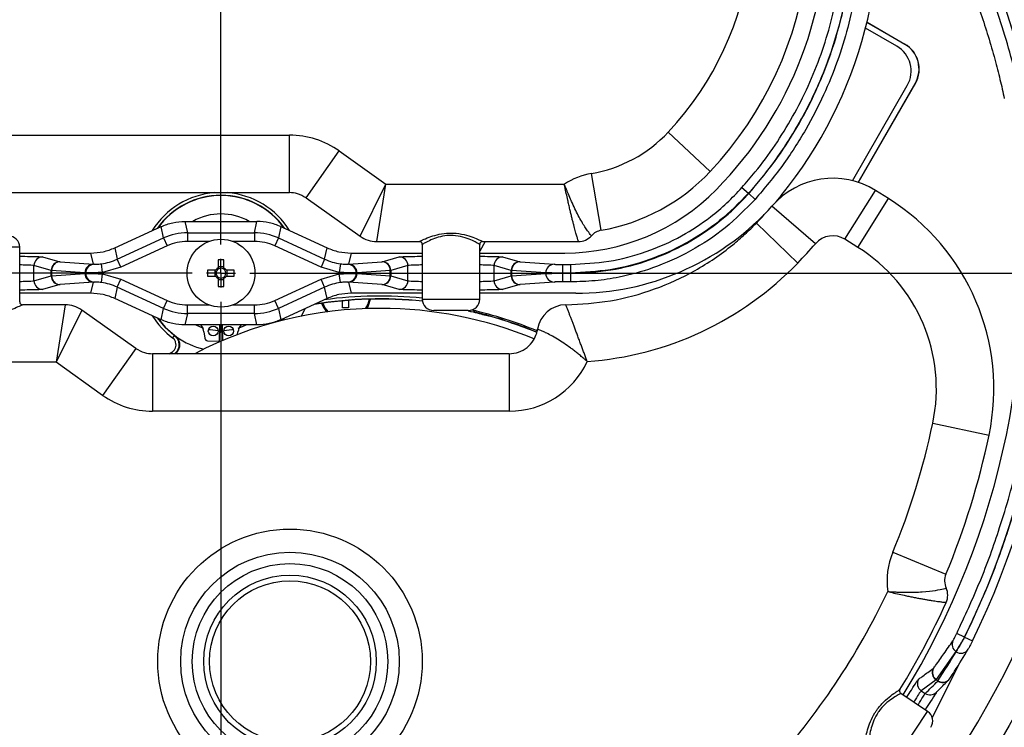
# Model space of a CAD drawing. Units: millimetres. Extents: x 6 to 594, y 9 to 411.
# Drawn here: x 69 to 103, y 297 to 322 of the extents above; entities that cross this region are included whole.
import ezdxf

# ---------------------------------------------------------------- set-up
doc = ezdxf.new("R2010")
doc.units = ezdxf.units.MM
doc.header["$PDSIZE"] = -1
doc.layers.add('SLD-0', color=179, linetype='Continuous')
doc.styles.add('SLDTEXTSTYLE0', font='TXT', dxfattribs={"width": 0.7, "bigfont": 'bigfont'})
doc.dimstyles.new('SLDDIMSTYLE1', dxfattribs={"dimtxt": 3.5, "dimasz": 4, "dimexe": 0, "dimexo": 0.0625, "dimgap": 0.875, "dimtad": 3, "dimlfac": 5, "dimrnd": 1e-09, "dimzin": 12, "dimdsep": 46, "dimtxsty": 'SLDTEXTSTYLE0', "dimblk1": 'OPEN30', "dimblk2": 'OPEN30', "dimsah": 1, "dimcen": 0.09, "dimadec": 0, "dimazin": 3, "dimtfac": 1, "dimtofl": 0, "dimtmove": 0, "dimatfit": 3, "dimldrblk": 'OPEN30', "dimfxl": 0, "dimfrac": 2, "dimtolj": 1, "dimtzin": 12, "dimarcsym": 0})

# ---------------------------------------------------------------- blocks, each defined once
blk = doc.blocks.new('_OPEN30')
at = {"color": 0, "linetype": 'ByBlock', "lineweight": -2}
for p, q in [((-1, 0.267949), (0, 0)), ((0, 0), (-1, -0.267949)), ((0, 0), (-1, 0))]:
    blk.add_line(p, q, dxfattribs=at)
blk = doc.blocks.new('_D_19')
at = {"layer": 'Defpoints', "color": 0}
for p in [(112.855, 313.124), (75.863, 274.124), (123.168, 274.124)]:
    blk.add_point(p, dxfattribs=at)
at = {"layer": 'SLD-0', "color": 0, "lineweight": -2}
for p, q in [((112.918, 313.124), (123.168, 313.124)), ((123.168, 309.124), (123.168, 278.124)), ((75.926, 274.124), (123.168, 274.124))]:
    blk.add_line(p, q, dxfattribs=at)
at = {"layer": 'SLD-0', "color": 0, "lineweight": -2, "xscale": 4, "yscale": 4, "zscale": 4}
for p, rotation in [((123.168, 313.124), 90), ((123.168, 274.124), 270)]:
    blk.add_blockref('_OPEN30', p, dxfattribs=dict(at, rotation=rotation))
at = {"layer": 'SLD-0', "color": 0, "insert": (118.793, 293.624), "char_height": 3.5, "attachment_point": 2, "rotation": 90, "style": 'SLDTEXTSTYLE0'}
blk.add_mtext('\\A1;195', dxfattribs=at)
blk = doc.blocks.new('_D_20')
at = {"layer": 'Defpoints', "color": 0}
for p in [(104.873, 350.124), (75.863, 274.124), (129.999, 274.124)]:
    blk.add_point(p, dxfattribs=at)
at = {"layer": 'SLD-0', "color": 0, "lineweight": -2}
for p, q in [((104.935, 350.124), (129.999, 350.124)), ((129.999, 346.124), (129.999, 278.124)), ((75.926, 274.124), (129.999, 274.124))]:
    blk.add_line(p, q, dxfattribs=at)
at = {"layer": 'SLD-0', "color": 0, "lineweight": -2, "xscale": 4, "yscale": 4, "zscale": 4}
for p, rotation in [((129.999, 350.124), 90), ((129.999, 274.124), 270)]:
    blk.add_blockref('_OPEN30', p, dxfattribs=dict(at, rotation=rotation))
at = {"layer": 'SLD-0', "color": 0, "insert": (125.624, 312.124), "char_height": 3.5, "attachment_point": 2, "rotation": 90, "style": 'SLDTEXTSTYLE0'}
blk.add_mtext('\\A1;380', dxfattribs=at)
blk = doc.blocks.new('SW_CENTERMARKSYMBOL_2')
at = {"layer": 'SLD-0', "color": 0}
for p, q in [((0, 1), (0, 38.151)), ((0, 0), (0, 0.5)), ((-1, 0), (-37.101, 0)), ((0, 0), (-0.5, 0)), ((0, 0), (0, -0.5)), ((0, 0), (0.5, 0)), ((1, 0), (36.992, 0)), ((0, -1), (0, -40.497))]:
    blk.add_line(p, q, dxfattribs=at)

msp = doc.modelspace()

# ---------------------------------------------------------------- linework, layer by layer
at = {"color": 7, "linetype": 'Continuous', "lineweight": 25}
for p, q in [((99.3679, 321.0158), (98.2804, 321.6436)), ((99.6412, 321.0889), (98.3307, 321.8455)), ((98.332, 321.8509), (99.6484, 321.0908)), ((99.6412, 321.0889), (99.6484, 321.0908)), ((97.8229, 316.3398), (99.7339, 319.6498)), ((98.0207, 316.2824), (100.0072, 319.7231)), ((100.0144, 319.725), (98.0258, 316.2807)), ((100.0144, 319.725), (100.0072, 319.7231)), ((65.8404, 317.9241), (78.2448, 317.9241)), ((78.2448, 315.9241), (78.2448, 317.9241)), ((92.8791, 316.6601), (91.421, 318.029)), ((78.8228, 315.7401), (79.9788, 317.3722)), ((79.9788, 317.3722), (81.5996, 316.2241)), ((89.0888, 314.6152), (88.7454, 316.5855)), ((92.8787, 316.6596), (92.8791, 316.6601)), ((80.7033, 314.4081), (81.5996, 316.2241)), ((81.2814, 314.2241), (81.5996, 316.2241)), ((81.5996, 316.2241), (87.8062, 316.2241)), ((93.9833, 316.1), (94.207, 315.9003)), ((65.8404, 315.9241), (78.2448, 315.9241)), ((78.2448, 315.9241), (78.2448, 315.9241)), ((78.8228, 315.7401), (78.8228, 315.7401)), ((78.8228, 315.7401), (80.7033, 314.4081)), ((94.2179, 315.8907), (94.4415, 315.6909)), ((95.3451, 315.8215), (95.1621, 315.6036)), ((97.5661, 314.3023), (98.6259, 315.9983)), ((98.6259, 315.9983), (98.6256, 315.9985)), ((99.0771, 315.7165), (98.6259, 315.9983)), ((95.0276, 315.4591), (95.0274, 315.4589)), ((96.5379, 314.1481), (95.0274, 315.4589)), ((98.0172, 314.0204), (99.0771, 315.7165)), ((72.1725, 314.0059), (73.779, 314.7422)), ((73.8653, 314.347), (73.779, 314.7422)), ((74.6122, 314.9241), (74.6985, 314.5288)), ((74.6122, 314.9241), (77.1139, 314.9241)), ((77.0277, 314.5288), (77.1139, 314.9241)), ((77.9471, 314.7422), (77.8609, 314.347)), ((77.9471, 314.7422), (79.5536, 314.0059)), ((94.4836, 314.8649), (94.4847, 314.866)), ((95.9239, 313.4772), (94.4847, 314.866)), ((74.6985, 314.5288), (77.0277, 314.5288)), ((74.6985, 314.5288), (74.6985, 314.2288)), ((77.0277, 314.5288), (77.0277, 314.2288)), ((80.7033, 314.4081), (80.7034, 314.408)), ((68.8631, 314.0241), (66.8631, 314.0241)), ((68.8631, 312.124), (68.8631, 314.0241)), ((72.2588, 313.6107), (73.8653, 314.347)), ((73.9903, 314.0743), (72.3838, 313.338)), ((73.8653, 314.347), (73.9903, 314.0743)), ((75.4485, 314.2288), (74.6985, 314.2288)), ((77.0277, 314.2288), (76.2777, 314.2288)), ((77.8609, 314.347), (77.7359, 314.0743)), ((79.3424, 313.338), (77.7359, 314.0743)), ((77.8609, 314.347), (79.4673, 313.6107)), ((81.2813, 314.2241), (81.2814, 314.2241)), ((81.2814, 314.2241), (82.7631, 314.2241)), ((82.8631, 314.1241), (82.8631, 312.2241)), ((85.0544, 314.2241), (84.8631, 313.8927)), ((84.8631, 312.2241), (84.8631, 314.1241)), ((84.9631, 314.2241), (88.2974, 314.2241)), ((88.2974, 314.2241), (88.2974, 314.2241)), ((98.0172, 314.0204), (97.5661, 314.3023)), ((68.8631, 313.8241), (71.3393, 313.8241)), ((69.6602, 313.6896), (70.2599, 313.521)), ((71.4243, 313.4348), (71.3393, 313.8241)), ((72.1725, 314.0059), (72.2588, 313.6107)), ((79.4673, 313.6107), (79.5536, 314.0059)), ((80.3868, 313.8241), (80.3018, 313.4348)), ((80.3868, 313.8241), (82.8631, 313.8241)), ((81.4662, 313.521), (82.066, 313.6896)), ((84.8631, 313.8241), (87.8243, 313.8241)), ((85.6602, 313.6896), (86.2599, 313.521)), ((69.9604, 313.2211), (69.3606, 313.3897)), ((69.3606, 312.8585), (69.3606, 313.3897)), ((70.2599, 313.521), (70.2662, 313.5203)), ((70.2662, 313.5203), (71.4243, 313.4348)), ((71.4243, 313.4348), (71.45, 313.4328)), ((71.747, 313.1514), (71.7051, 313.4484)), ((72.3838, 313.338), (71.747, 313.1514)), ((72.3838, 313.338), (72.2588, 313.6107)), ((75.7601, 313.5868), (75.7601, 313.3057)), ((75.9661, 313.3419), (75.7601, 313.3419)), ((75.9661, 313.3057), (75.9661, 313.5868)), ((79.4673, 313.6107), (79.3424, 313.338)), ((79.9791, 313.1514), (79.3424, 313.338)), ((80.0211, 313.4484), (79.9791, 313.1514)), ((80.2761, 313.4328), (80.3018, 313.4348)), ((80.3018, 313.4348), (81.4599, 313.5203)), ((81.4599, 313.5203), (81.4662, 313.521)), ((82.3655, 313.3897), (81.7657, 313.2211)), ((82.3655, 312.8585), (82.3655, 313.3897)), ((85.9604, 313.2211), (85.3606, 313.3897)), ((85.3606, 312.8585), (85.3606, 313.3897)), ((86.2599, 313.521), (86.2662, 313.5203)), ((86.2662, 313.5203), (87.4538, 313.4326)), ((87.747, 313.4288), (88.022, 313.4288)), ((87.747, 313.4288), (87.747, 313.1288)), ((88.022, 313.4288), (88.0221, 313.1288)), ((69.3606, 312.8585), (69.9604, 313.0271)), ((69.973, 313.2203), (69.9604, 313.2211)), ((69.9604, 313.0271), (69.9604, 313.2211)), ((69.9604, 313.0271), (69.973, 313.0278)), ((71.1311, 313.1348), (69.973, 313.2203)), ((69.973, 313.2203), (69.973, 313.0278)), ((69.973, 313.0278), (71.1311, 313.1134)), ((71.1606, 313.1328), (71.1311, 313.1348)), ((71.1311, 313.1134), (71.1606, 313.1154)), ((71.1606, 313.1154), (71.1606, 313.1328)), ((71.7051, 312.7997), (71.747, 313.0968)), ((71.747, 313.1514), (71.747, 313.0968)), ((71.747, 313.0968), (72.3838, 312.9102)), ((75.6815, 313.2271), (75.4003, 313.2271)), ((75.4003, 313.0211), (75.6815, 313.0211)), ((75.6453, 313.2271), (75.6453, 313.0211)), ((76.3258, 313.2271), (76.0447, 313.2271)), ((76.0447, 313.0211), (76.3258, 313.0211)), ((76.0809, 313.0211), (76.0809, 313.2271)), ((79.3424, 312.9102), (79.9791, 313.0968)), ((79.9791, 313.0968), (79.9791, 313.1514)), ((80.0211, 312.7997), (79.9791, 313.0968)), ((80.595, 313.1348), (80.5655, 313.1328)), ((80.5655, 313.1328), (80.5655, 313.1154)), ((80.5655, 313.1154), (80.595, 313.1134)), ((81.7531, 313.2203), (80.595, 313.1348)), ((80.595, 313.1134), (81.7531, 313.0278)), ((81.7657, 313.2211), (81.7531, 313.2203)), ((81.7531, 313.0278), (81.7531, 313.2203)), ((81.7531, 313.0278), (81.7657, 313.0271)), ((81.7657, 313.2211), (81.7657, 313.0271)), ((81.7657, 313.0271), (82.3655, 312.8585)), ((85.3606, 312.8585), (85.9604, 313.0271)), ((85.973, 313.2203), (85.9604, 313.2211)), ((85.9604, 313.0271), (85.9604, 313.2211)), ((85.9604, 313.0271), (85.973, 313.0278)), ((87.1606, 313.1326), (85.973, 313.2203)), ((85.973, 313.2203), (85.973, 313.0278)), ((85.973, 313.0278), (87.1606, 313.1155)), ((87.1606, 313.1155), (87.1606, 313.1326)), ((88.0221, 313.1288), (87.747, 313.1288)), ((87.747, 313.1288), (87.747, 313.1193)), ((87.747, 313.1193), (88.022, 313.1193)), ((87.747, 313.1193), (87.747, 312.8194)), ((88.022, 313.1193), (88.022, 312.8194)), ((70.2599, 312.7271), (69.6602, 312.5585)), ((70.2662, 312.7279), (70.2599, 312.7271)), ((71.4243, 312.8134), (70.2662, 312.7279)), ((71.3393, 312.4241), (71.4243, 312.8134)), ((71.45, 312.8154), (71.4243, 312.8134)), ((72.2588, 312.6375), (72.3838, 312.9102)), ((72.3838, 312.9102), (73.9903, 312.1739)), ((75.7601, 312.9425), (75.7601, 312.6614)), ((75.7601, 312.9063), (75.9661, 312.9063)), ((75.9661, 312.6614), (75.9661, 312.9425)), ((77.7359, 312.1739), (79.3424, 312.9102)), ((79.4673, 312.6375), (79.3424, 312.9102)), ((80.3018, 312.8134), (80.2761, 312.8154)), ((80.3018, 312.8134), (80.3868, 312.4241)), ((81.4599, 312.7279), (80.3018, 312.8134)), ((81.4662, 312.7271), (81.4599, 312.7279)), ((82.066, 312.5585), (81.4662, 312.7271)), ((86.2599, 312.7271), (85.6602, 312.5585)), ((86.2662, 312.7279), (86.2599, 312.7271)), ((87.4538, 312.8156), (86.2662, 312.7279)), ((88.022, 312.8194), (87.747, 312.8194)), ((71.3393, 312.4241), (68.8631, 312.4241)), ((72.2588, 312.6375), (72.1725, 312.2422)), ((73.8653, 311.9012), (72.2588, 312.6375)), ((79.4673, 312.6375), (77.8609, 311.9012)), ((79.5536, 312.2422), (79.4673, 312.6375)), ((82.8631, 312.4241), (80.3868, 312.4241)), ((88.201, 312.4241), (84.8631, 312.4241)), ((70.4448, 312.0241), (68.9631, 312.0241)), ((70.4448, 312.0241), (70.1265, 310.0241)), ((70.4448, 312.0241), (70.4448, 312.0241)), ((73.779, 311.5059), (72.1725, 312.2422)), ((73.8653, 311.9012), (73.9903, 312.1739)), ((74.6985, 311.7194), (74.6985, 312.0193)), ((74.6985, 312.0193), (75.4485, 312.0193)), ((76.2777, 312.0193), (77.0277, 312.0193)), ((77.0277, 311.7194), (77.0277, 312.0193)), ((77.8609, 311.9012), (77.7359, 312.1739)), ((79.5536, 312.2422), (77.9471, 311.5059)), ((80.0932, 311.92), (80.0932, 312.161)), ((80.2992, 312.1703), (80.1993, 312.1703)), ((80.2992, 312.1784), (80.2992, 311.92)), ((82.8631, 312.2241), (84.8631, 312.2241)), ((71.0228, 311.8401), (70.1265, 310.0241)), ((72.9033, 310.5081), (71.0228, 311.8401)), ((71.0228, 311.8401), (71.0228, 311.8401)), ((73.779, 311.5059), (73.8653, 311.9012)), ((74.6985, 311.7194), (74.6122, 311.3241)), ((77.0277, 311.7194), (74.6985, 311.7194)), ((77.1139, 311.3241), (77.0277, 311.7194)), ((77.8609, 311.9012), (77.9471, 311.5059)), ((78.6649, 311.6305), (78.7893, 311.8919)), ((80.2992, 311.92), (80.0932, 311.92)), ((84.4631, 311.8241), (83.2631, 311.8241)), ((84.6398, 311.856), (84.6735, 311.7781)), ((84.6735, 311.7781), (84.6959, 311.8169)), ((85.0991, 311.7154), (85.0733, 311.6707)), ((77.1139, 311.3241), (74.6122, 311.3241)), ((75.8131, 310.7646), (75.8249, 311.3241)), ((75.9012, 311.3241), (75.9128, 310.7793)), ((78.0123, 311.4841), (78.0697, 311.5621)), ((74.2409, 310.9548), (74.181, 310.8747)), ((75.2726, 311.0788), (75.3014, 310.8603)), ((75.8207, 311.1245), (75.8631, 311.1241)), ((75.8631, 311.1241), (75.9054, 311.1245)), ((76.4421, 310.9924), (76.4535, 311.0788)), ((75.3984, 310.7734), (75.8131, 310.7646)), ((72.9033, 310.5081), (71.7473, 308.876)), ((72.9033, 310.5081), (72.9034, 310.508)), ((73.4813, 310.3241), (73.4814, 310.3241)), ((73.4814, 310.3241), (73.4814, 308.3241)), ((85.8857, 310.3241), (73.4814, 310.3241)), ((74.065, 310.3241), (74.1522, 310.3751)), ((74.1818, 310.3241), (74.1522, 310.3751)), ((74.3037, 310.3544), (74.2648, 310.3241)), ((74.3105, 310.3545), (74.3037, 310.3544)), ((74.3105, 310.3545), (74.3661, 310.3241)), ((85.8857, 310.3241), (85.8857, 308.3241)), ((85.8857, 310.3241), (85.8858, 310.3241)), ((70.1265, 310.0241), (63.92, 310.0241)), ((71.7473, 308.876), (70.1265, 310.0241)), ((85.8857, 308.3241), (73.4814, 308.3241)), ((100.619, 307.9053), (102.5759, 307.4927)), ((99.2286, 303.4213), (101.0756, 302.6543)), ((101.0756, 302.6543), (101.0756, 302.6543)), ((101.086, 301.6745), (101.086, 301.6746)), ((101.7242, 300.4687), (101.4548, 300.6005)), ((101.7242, 300.4687), (101.7273, 300.4666)), ((101.7273, 300.4666), (101.9967, 300.3348)), ((101.8505, 300.0502), (101.8609, 300.0692)), ((101.424, 299.964), (100.741, 298.9921)), ((101.4296, 299.9602), (101.424, 299.964)), ((101.5501, 299.5635), (100.5954, 297.6726)), ((100.6377, 299.3761), (100.6418, 299.3809)), ((100.1076, 298.9806), (100.1252, 299.0049)), ((100.7334, 298.982), (100.2179, 298.6055)), ((100.741, 298.9921), (100.7334, 298.982)), ((100.7932, 298.9419), (100.7334, 298.982)), ((100.741, 298.9921), (100.8004, 298.9523)), ((100.7932, 298.9419), (100.8004, 298.9523)), ((100.441, 297.8882), (99.5086, 298.5118)), ((100.2179, 298.6055), (100.3587, 298.5111)), ((99.3291, 296.2257), (100.441, 297.8882))]:
    msp.add_line(p, q, dxfattribs=at)
at = {"color": 7, "linetype": 'Continuous', "lineweight": 25, "flags": 128}
for points in [[(80.8936, 311.8918), (80.9782, 312.0531), (81.0238, 312.216)], [(80.9423, 311.8935), (80.9967, 311.9945), (81.0645, 312.217)], [(73.647, 311.5665), (73.9058, 311.2515), (74.2409, 310.9548)], [(73.6628, 311.5592), (73.9196, 311.2498), (74.2554, 310.9549)], [(74.9913, 311.3241), (75.1197, 311.2674), (75.2597, 311.2173)], [(76.4664, 311.2173), (76.6064, 311.2674), (76.7348, 311.3241)], [(74.2409, 310.9548), (74.2475, 310.9548), (74.2554, 310.9549)], [(75.4335, 311.1708), (75.4846, 311.1602), (75.7624, 311.1266)], [(75.9637, 311.1266), (76.2416, 311.1602), (76.2926, 311.1708)]]:
    msp.add_lwpolyline(points, dxfattribs=at)
at = {"color": 7, "linetype": 'Continuous', "lineweight": 25}
for centre, radius in [((75.8631, 313.1241), 33.1374), ((75.8631, 313.1241), 32.2), ((75.8631, 313.1241), 31.5998), ((75.8631, 313.1241), 1.18), ((75.5931, 311.1121), 0.17), ((76.1331, 311.1121), 0.17), ((78.2631, 299.6241), 4.6), ((78.2631, 299.6241), 3.8), ((78.2631, 299.6241), 3.4), ((78.2631, 299.6241), 3), ((78.2631, 299.6241), 2.8)]:
    msp.add_circle(centre, radius, dxfattribs=at)
for centre, radius, start, end in [((75.8631, 313.1241), 34.9447, 337.65671, 202.34329), ((75.8631, 313.1241), 34.7968, 337.65671, 202.34329), ((75.8631, 313.1241), 33.3891, 332.68672, 207.31328), ((75.8631, 313.1241), 33.1153, 65.05732, 54.94268), ((75.8631, 313.1241), 32.5155, 65.05732, 54.94268), ((75.8631, 313.1241), 30.5998, 302.80976, 172.67763), ((83.5469, 325.4208), 13.3894, 315.4775, 49.89649), ((75.8631, 313.1241), 28.7953, 333.92375, 48.42033), ((75.8631, 313.1241), 29.0952, 333.92375, 48.42033), ((83.5469, 325.4208), 12.8, 316.80938, 29.79618), ((83.5469, 325.4208), 10.8, 316.80938, 29.79618), ((83.5469, 325.4208), 15.21, 320.86748, 9.80296), ((98.8679, 320.1498), 1, 330, 60), ((78.2448, 314.9241), 3, 54.68879, 90), ((87.9214, 321.3142), 4.8, 279.88548, 316.80938), ((75.8631, 313.1241), 27.8894, 328.2782, 8.42827), ((89.1918, 314.0241), 2.6, 99.88548, 122.20423), ((87.9214, 321.3142), 6.8, 279.88548, 316.80387), ((97.1422, 313.6238), 2.8, 58.00746, 139.04468), ((75.8631, 313.1241), 2.8087, 94.52188, 148.22811), ((75.8631, 313.1241), 2.7088, 35.10196, 144.89804), ((75.8631, 313.1241), 2.7, 35.42187, 144.57813), ((75.8631, 313.1241), 2.8087, 31.77189, 85.47812), ((87.8243, 321.2141), 7.39, 270, 315.4775), ((83.5469, 325.4208), 15.2, 316.02086, 319.05098), ((94.9437, 309.1017), 7.8, 348.09573, 58), ((75.8631, 313.2168), 1.9673, 60.20818, 119.79182), ((88.201, 321.6341), 9.21, 270, 316.61614), ((68.4631, 314.0241), 0.4, 0, 90), ((81.2814, 315.2241), 1, 234.69156, 269.99722), ((88.2974, 314.8241), 0.6, 270.00547, 318.18969), ((89.1918, 314.0241), 0.6, 99.88548, 138.18969), ((97.1422, 313.6238), 0.8, 58, 139.05098), ((83.5469, 325.4208), 17.2, 316.02086, 319.05098), ((94.9437, 309.1017), 5.8, 348.09573, 58), ((69.6607, 313.3896), 0.3001, 90.10366, 179.98164), ((82.0654, 313.3896), 0.3001, 0.01836, 89.89634), ((85.6607, 313.3896), 0.3001, 90.10366, 179.98164), ((70.2605, 313.221), 0.3001, 90.10366, 179.98164), ((70.2708, 313.2225), 0.2978, 90.88786, 180.41894), ((71.4289, 313.137), 0.2978, 90.88786, 180.41894), ((71.4583, 313.1351), 0.2977, 91.60018, 180.44638), ((75.8631, 310.1827), 3.4057, 88.2669, 91.7331), ((80.2678, 313.1351), 0.2977, 359.55362, 88.39982), ((80.2972, 313.137), 0.2978, 359.58106, 89.11214), ((81.4553, 313.2225), 0.2978, 359.58106, 89.11214), ((81.4657, 313.221), 0.3001, 0.01836, 89.89634), ((86.2605, 313.221), 0.3001, 90.10366, 179.98164), ((86.2708, 313.2225), 0.2978, 90.88786, 180.41894), ((87.4584, 313.1348), 0.2978, 90.88786, 180.41894), ((87.7925, 321.3238), 11.3, 274.1136, 316.02086), ((70.2605, 313.0272), 0.3001, 180.01836, 269.89634), ((70.2708, 313.0257), 0.2978, 179.58106, 269.11214), ((71.4289, 313.1112), 0.2978, 179.58106, 269.11214), ((71.4583, 313.113), 0.2977, 179.55362, 268.39982), ((78.8045, 313.1241), 3.4057, 178.2669, 181.7331), ((75.8631, 313.1241), 0.2088, 119.55983, 150.44017), ((75.8631, 313.1241), 0.2088, 209.55983, 240.44017), ((75.8631, 313.1241), 0.1702, 142.7589, 217.2411), ((75.8631, 313.1241), 0.1702, 127.2411, 142.7589), ((75.8631, 313.1241), 0.1702, 217.2411, 232.7589), ((75.8631, 313.1241), 0.1702, 52.7589, 127.2411), ((75.8631, 313.1241), 0.2088, 29.55983, 60.44017), ((75.8631, 313.1241), 0.1702, 37.2411, 52.7589), ((75.8631, 313.1241), 0.2088, 299.55983, 330.44017), ((75.8631, 313.1241), 0.1702, 307.2411, 322.7589), ((75.8631, 313.1241), 0.1702, 322.7589, 37.2411), ((72.9217, 313.1241), 3.4057, 358.2669, 1.7331), ((80.2678, 313.113), 0.2977, 271.60018, 0.44638), ((80.2972, 313.1112), 0.2978, 270.88786, 0.41894), ((81.4553, 313.0257), 0.2978, 270.88786, 0.41894), ((81.4657, 313.0272), 0.3001, 270.10366, 359.98164), ((86.2605, 313.0272), 0.3001, 180.01836, 269.89634), ((86.2708, 313.0257), 0.2978, 179.58106, 269.11214), ((87.4584, 313.1134), 0.2978, 179.58106, 269.11214), ((69.6607, 312.8586), 0.3001, 180.01836, 269.89634), ((75.8631, 313.1241), 0.1702, 232.7589, 307.2411), ((75.8631, 316.0655), 3.4057, 268.2669, 271.7331), ((82.0654, 312.8586), 0.3001, 270.10366, 359.98164), ((85.6607, 312.8586), 0.3001, 180.01836, 269.89634), ((81.4038, 297.9011), 14.4287, 84.19538, 97.75538), ((70.4448, 311.0241), 1, 54.69156, 89.99722), ((81.4038, 297.9011), 14.32, 84.11997, 99.2552), ((81.4038, 297.9011), 14.3288, 84.13036, 99.1283), ((80.1962, 312.36), 0.88, 198.89945, 221.56711), ((80.1962, 312.36), 0.84, 199.41989, 223.42868), ((83.2631, 312.2241), 0.4, 180, 270), ((84.4631, 312.2241), 0.4, 270, 0), ((87.8631, 311.0241), 1, 90.39259, 171.37307), ((87.7925, 321.3238), 9.3, 270.39259, 270.49113), ((75.8631, 313.1241), 2.8087, 211.77189, 233.21219), ((81.4038, 297.9011), 14, 90, 117.45682), ((81.4038, 297.9011), 14, 67.5394, 90), ((81.4038, 297.9011), 14.3, 67.5522, 77.1493), ((81.4038, 297.9011), 14.2415, 67.51561, 75.08733), ((81.4038, 297.9011), 14.2502, 67.52018, 75.07787), ((74.8008, 311.0167), 0.4759, 7.5, 40.23491), ((76.9254, 311.0167), 0.4759, 139.76509, 172.5), ((85.8857, 311.3241), 1, 343.26825, 351.37307), ((75.8631, 313.1241), 2.7035, 235.02944, 257.34642), ((75.4005, 310.8734), 0.1, 187.5, 268.78602), ((85.8857, 311.3241), 3, 270, 334.93095), ((73.4814, 311.3241), 3, 234.68879, 270), ((75.8631, 313.1241), 25.3, 337.44885, 348.09573), ((75.8631, 313.1241), 27.3, 337.44886, 348.09573), ((101.6298, 302.4242), 2.6, 157.44885, 188.20092), ((101.6298, 302.4242), 0.6, 157.44885, 204.71341), ((75.8631, 313.1241), 25.7, 317.96308, 334.48365), ((100.5397, 301.9225), 0.6, 335.59128, 24.71341), ((75.8631, 313.1241), 27.7, 328.49106, 335.58504), ((101.5876, 300.2129), 0.2978, 154.29155, 236.68974), ((101.5973, 300.2052), 0.2969, 235.60427, 328.52769), ((100.9007, 299.2313), 0.3002, 151.15203, 236.12266), ((100.9049, 299.241), 0.298, 151.99136, 236.62538), ((100.3852, 298.8547), 0.3002, 149.99083, 236.13405), ((100.9603, 299.1906), 0.2996, 236.08868, 315.28244), ((100.9683, 299.1968), 0.2966, 235.51504, 326.21055), ((100.5259, 298.7597), 0.2996, 236.08563, 314.15965), ((100.2186, 297.5557), 0.4, 326.22337, 56.22337)]:
    msp.add_arc(centre, radius, start, end, dxfattribs=at)
for centre, major_axis, ratio, start_param, end_param in [((99.1409, 320.2229), (0.9662, 0.2589), 0.9996955, 5.4979394, 7.0684312), ((99.148, 320.2248), (0.9662, 0.2589), 0.9996955, 5.4979394, 7.0684312), ((74.6986, 312.5286), (-0.4265, 1.9542), 0.9999061, 6.0683321, 6.4980385), ((77.0276, 312.5286), (0.4265, 1.9542), 0.9999061, 6.0683321, 6.4980385), ((74.6986, 312.5286), (0.3625, -1.6611), 0.9998659, 2.9267394, 3.3564459), ((77.0276, 312.5286), (-0.3625, -1.6611), 0.9998659, 2.9267394, 3.3564459), ((74.6986, 313.7195), (0.3625, 1.6611), 0.9998659, 2.9267394, 3.3564459), ((77.0276, 313.7195), (-0.3625, 1.6611), 0.9998659, 2.9267394, 3.3564459), ((74.6986, 313.7195), (0.4265, 1.9542), 0.9999061, 2.9267394, 3.3564459), ((77.0276, 313.7195), (-0.4265, 1.9542), 0.9999061, 2.9267394, 3.3564459), ((76.8513, 314.5988), (15.9672, 23.8263), 0.9973963, 4.7240608, 4.7654903), ((80.3326, 319.7935), (16.8868, 25.1985), 0.9615734, 4.495386, 4.515589)]:
    msp.add_ellipse(centre, major_axis=major_axis, ratio=ratio, start_param=start_param, end_param=end_param, dxfattribs=at)
for points, knots in [([(94.7375, 334.312), (95.0565, 333.8818), (95.6956, 333.0201), (96.463, 331.6028), (97.0796, 330.1164), (97.5182, 328.5673), (97.7831, 326.98), (97.8704, 325.3725), (97.7723, 323.7655), (97.4966, 322.1792), (97.0466, 320.6335), (96.4224, 319.1496), (95.6365, 317.7461), (94.8746, 316.6714), (94.3658, 316.0837), (94.207, 315.9003)], [0, 0, 0, 0, 0.0802326, 0.1607211, 0.2409533, 0.3211585, 0.4016194, 0.4818248, 0.5620625, 0.6425563, 0.7227939, 0.8029865, 0.8834344, 0.963627, 1, 1, 1, 1]), ([(93.9833, 316.1), (94.1388, 316.2796), (94.5471, 316.7511), (95.1471, 317.5686), (95.7651, 318.5662), (96.3019, 319.626), (96.7459, 320.7251), (97.093, 321.8498), (97.3449, 322.9969), (97.5013, 324.1751), (97.5561, 325.3595), (97.5114, 326.5357), (97.3695, 327.701), (97.127, 328.8641), (96.7108, 330.2541), (96.1651, 331.5317), (95.5215, 332.6817), (95.0181, 333.4548), (94.6587, 333.9223), (94.5027, 334.1254)], [0, 0, 0, 0, 0.0363637, 0.095509, 0.155064, 0.2159136, 0.2772103, 0.3363859, 0.395973, 0.4568566, 0.5181887, 0.5773429, 0.6369073, 0.6977668, 0.759073, 0.8588884, 0.909708, 0.9607873, 1, 1, 1, 1]), ([(97.9535, 331.5855), (98.4561, 330.9528), (99.4631, 329.6851), (100.7642, 327.6293), (101.9023, 325.4815), (102.852, 323.2461), (103.6062, 320.9378), (104.1647, 318.5717), (104.5248, 316.1674), (104.682, 313.744), (104.6294, 311.3161), (104.3733, 308.8984), (103.9182, 306.5098), (103.2992, 304.3065), (102.569, 302.2878), (102.0058, 301.0751), (101.7242, 300.4687)], [0, 0, 0, 0, 0.0731205, 0.1465023, 0.2198843, 0.2930049, 0.3661194, 0.4394951, 0.5128705, 0.5859846, 0.6591044, 0.7324854, 0.805866, 0.8789853, 0.9394926, 1, 1, 1, 1]), ([(101.4548, 300.6005), (101.7329, 301.1991), (102.2903, 302.3991), (103.0083, 304.3849), (103.6183, 306.5438), (104.072, 308.8908), (104.3302, 311.2959), (104.3816, 313.7089), (104.2309, 316.1002), (103.8828, 318.4648), (103.3305, 320.8197), (102.6765, 322.8197), (102.0134, 324.4611), (101.41, 325.7618), (100.7399, 327.035), (100.0019, 328.277), (99.0276, 329.7562), (98.2248, 330.7639), (97.7234, 331.3932)], [0, 0, 0, 0, 0.0603558, 0.1210048, 0.1929538, 0.2654023, 0.3394263, 0.413995, 0.4859387, 0.5583822, 0.6324007, 0.706964, 0.7506333, 0.7943027, 0.8380831, 0.882202, 0.9264349, 1, 1, 1, 1]), ([(94.2179, 315.8907), (94.5235, 316.2536), (95.1355, 316.9801), (95.91, 318.1783), (96.5995, 319.4942), (97.1631, 320.9365), (97.5794, 322.4902), (97.8212, 324.0812), (97.8783, 325.6897), (97.7574, 327.2949), (97.4909, 328.6949), (97.1517, 329.8855), (96.8979, 330.5399), (96.771, 330.8671)], [0, 0, 0, 0, 0.0888192, 0.1778618, 0.2666837, 0.3668553, 0.4673466, 0.5675194, 0.667753, 0.7683072, 0.8685426, 0.9342711, 1, 1, 1, 1]), ([(97.0483, 330.9815), (97.1776, 330.6484), (97.4369, 329.9804), (97.7434, 328.9025), (97.9801, 327.7579), (98.126, 326.5421), (98.1697, 325.3037), (98.1077, 324.069), (97.9429, 322.8531), (97.6788, 321.6582), (97.3102, 320.476), (96.8252, 319.2859), (96.1952, 318.071), (95.4107, 316.8433), (94.7657, 316.0764), (94.4415, 315.6909)], [0, 0, 0, 0, 0.065539, 0.1314343, 0.2053646, 0.2798073, 0.3558691, 0.4324894, 0.506375, 0.580772, 0.6567851, 0.7333556, 0.8162754, 0.9076502, 1, 1, 1, 1]), ([(100.5824, 326.0383), (100.6566, 325.9012), (100.8071, 325.6229), (101.0846, 325.0737), (101.3855, 324.4367), (101.695, 323.7285), (102.0036, 322.9565), (102.2916, 322.1606), (102.5549, 321.3494), (102.7769, 320.5792), (102.9648, 319.846), (103.0593, 319.4153), (103.1072, 319.1972)], [0, 0, 0, 0, 0.1005975, 0.2041305, 0.3047196, 0.408221, 0.5087549, 0.6123238, 0.7107998, 0.812213, 0.9049037, 1, 1, 1, 1]), ([(88.7446, 314.4241), (88.7319, 314.439), (88.7068, 314.4685), (88.5255, 314.7154), (88.2969, 315.103), (88.1203, 315.4678), (87.9977, 315.7468), (87.9252, 315.9193), (87.855, 316.0964), (87.8179, 316.1932), (87.8068, 316.2224), (87.8062, 316.2241)], [0, 0, 0, 0, 0.1986803, 0.3946328, 0.5989066, 0.7893204, 0.817051, 0.9015575, 0.9703687, 0.9983112, 1, 1, 1, 1]), ([(88.2974, 314.2241), (88.297, 314.2252), (88.2963, 314.2276), (88.2904, 314.2465), (88.2809, 314.2772), (88.2678, 314.3201), (88.2516, 314.374), (88.2325, 314.4385), (88.2107, 314.5142), (88.1861, 314.6013), (88.1592, 314.699), (88.1302, 314.8074), (88.0994, 314.926), (88.0667, 315.0553), (88.0326, 315.1942), (87.9972, 315.343), (87.961, 315.4999), (87.9199, 315.6834), (87.8741, 315.8945), (87.8352, 316.0813), (87.8127, 316.1917), (87.8065, 316.2223), (87.8062, 316.2241)], [0, 0, 0, 0, 0.0487218, 0.0977685, 0.1478297, 0.1982366, 0.2465565, 0.2951763, 0.3447203, 0.3945753, 0.4450576, 0.4958577, 0.5476429, 0.5997622, 0.6534015, 0.7074063, 0.7625583, 0.818105, 0.893824, 0.970578, 0.9983236, 1, 1, 1, 1]), ([(88.022, 313.4288), (88.4665, 313.4503), (89.3606, 313.4935), (90.6662, 313.8434), (91.8577, 314.3706), (92.7788, 314.9767), (93.4692, 315.5548), (93.812, 315.9183), (93.9833, 316.1)], [0, 0, 0, 0, 0.1980971, 0.398509, 0.5989227, 0.7772537, 0.8886258, 1, 1, 1, 1]), ([(78.8228, 315.7401), (78.7246, 315.7976), (78.5451, 315.9025), (78.3384, 315.9174), (78.2448, 315.9241)], [0, 0, 0, 0, 0.5471043, 1, 1, 1, 1]), ([(88.022, 313.1193), (88.4892, 313.1425), (89.4236, 313.1888), (90.7862, 313.5522), (92.0691, 314.1262), (93.0151, 314.7613), (93.7216, 315.3647), (94.0385, 315.7006), (94.2179, 315.8907)], [0, 0, 0, 0, 0.2004649, 0.4009209, 0.6013837, 0.8018453, 0.8878004, 1, 1, 1, 1]), ([(94.207, 315.9003), (93.8843, 315.572), (93.2296, 314.9059), (92.0579, 314.1358), (90.773, 313.5597), (89.4173, 313.1968), (88.4831, 313.1513), (88.0221, 313.1288)], [0, 0, 0, 0, 0.1975948, 0.400914, 0.5985198, 0.8018676, 1, 1, 1, 1]), ([(94.4415, 315.6909), (94.1057, 315.3496), (93.4299, 314.663), (92.2128, 313.8659), (90.9626, 313.2984), (89.832, 312.992), (88.8734, 312.8438), (88.3058, 312.8275), (88.022, 312.8194)], [0, 0, 0, 0, 0.1979667, 0.3984069, 0.5988483, 0.7648091, 0.8824039, 1, 1, 1, 1]), ([(87.8722, 312.0242), (88.3874, 312.0534), (89.4327, 312.1128), (90.9468, 312.5314), (92.3852, 313.1848), (93.4061, 313.8829), (94.0896, 314.4707), (94.3522, 314.7333), (94.4836, 314.8649)], [0, 0, 0, 0, 0.2092475, 0.4245633, 0.6338109, 0.849127, 0.9244282, 1, 1, 1, 1]), ([(82.7631, 314.2241), (82.7673, 314.2262), (82.7794, 314.2322), (82.9079, 314.2952), (83.1482, 314.3947), (83.4507, 314.4844), (83.7271, 314.5213), (84.0225, 314.5206), (84.3243, 314.4749), (84.6292, 314.3751), (84.84, 314.2844), (84.9478, 314.2318), (84.9587, 314.2263), (84.9631, 314.2241)], [0, 0, 0, 0, 0.0597967, 0.1702253, 0.2783392, 0.3782849, 0.4797833, 0.5229575, 0.6365632, 0.7478927, 0.8470336, 0.9390495, 1, 1, 1, 1]), ([(84.8631, 314.1241), (84.8591, 314.1264), (84.8493, 314.1321), (84.7517, 314.1872), (84.5612, 314.2819), (84.2855, 314.3865), (84.0088, 314.4354), (83.7388, 314.4362), (83.4857, 314.3968), (83.2113, 314.3024), (82.9939, 314.1983), (82.8777, 314.1326), (82.8669, 314.1263), (82.8631, 314.1241)], [0, 0, 0, 0, 0.0623877, 0.1559532, 0.2559961, 0.36673, 0.4776952, 0.5196246, 0.6186544, 0.7177301, 0.8265526, 0.9387881, 1, 1, 1, 1]), ([(82.8631, 314.1241), (82.863, 314.1263), (82.8629, 314.1336), (82.8601, 314.1521), (82.8495, 314.1782), (82.8267, 314.2035), (82.7968, 314.2208), (82.7743, 314.223), (82.7631, 314.2241)], [0, 0, 0, 0, 0.0418157, 0.1414039, 0.3560607, 0.5707091, 0.7853545, 1, 1, 1, 1]), ([(84.9631, 314.2241), (84.9518, 314.223), (84.9293, 314.2208), (84.8994, 314.2035), (84.8766, 314.1782), (84.866, 314.1521), (84.8633, 314.1336), (84.8631, 314.1263), (84.8631, 314.1241)], [0, 0, 0, 0, 0.2146455, 0.4292909, 0.6439393, 0.8585961, 0.9581843, 1, 1, 1, 1]), ([(68.8631, 313.7116), (68.9855, 313.7102), (69.2729, 313.7069), (69.5668, 313.6991), (69.6293, 313.6928), (69.6602, 313.6896)], [0, 0, 0, 0, 0.2733296, 0.6411805, 1, 1, 1, 1]), ([(82.066, 313.6896), (82.0981, 313.6928), (82.1625, 313.6992), (82.46, 313.707), (82.7444, 313.7102), (82.8631, 313.7116)], [0, 0, 0, 0, 0.3681346, 0.7362701, 1, 1, 1, 1]), ([(84.8631, 313.7116), (84.9855, 313.7102), (85.2729, 313.7069), (85.5668, 313.6991), (85.6293, 313.6928), (85.6602, 313.6896)], [0, 0, 0, 0, 0.2733296, 0.6411805, 1, 1, 1, 1]), ([(69.3606, 313.3897), (69.3342, 313.3928), (69.2805, 313.3991), (69.0831, 313.4059), (68.9058, 313.4084), (68.8631, 313.409)], [0, 0, 0, 0, 0.4253579, 0.8614162, 1, 1, 1, 1]), ([(71.45, 313.4328), (71.4594, 313.4323), (71.4774, 313.4315), (71.5387, 313.4327), (71.6164, 313.4373), (71.6758, 313.4448), (71.7051, 313.4484)], [0, 0, 0, 0, 0.2745735, 0.5256033, 0.7666019, 1, 1, 1, 1]), ([(71.7051, 313.4484), (71.7993, 313.4652), (71.9898, 313.4991), (72.1685, 313.5732), (72.2588, 313.6107)], [0, 0, 0, 0, 0.4947417, 1, 1, 1, 1]), ([(79.4673, 313.6107), (79.5557, 313.5739), (79.7344, 313.4997), (79.9248, 313.4656), (80.0211, 313.4484)], [0, 0, 0, 0, 0.4947418, 1, 1, 1, 1]), ([(80.0211, 313.4484), (80.0515, 313.4446), (80.1122, 313.4371), (80.1904, 313.4326), (80.2498, 313.4316), (80.2673, 313.4324), (80.2761, 313.4328)], [0, 0, 0, 0, 0.2432476, 0.4841112, 0.7370969, 1, 1, 1, 1]), ([(82.8631, 313.4091), (82.8233, 313.4085), (82.6483, 313.406), (82.4484, 313.3992), (82.3931, 313.3929), (82.3655, 313.3897)], [0, 0, 0, 0, 0.1282105, 0.5641029, 1, 1, 1, 1]), ([(85.3606, 313.3897), (85.3342, 313.3928), (85.2805, 313.3991), (85.0831, 313.4059), (84.9058, 313.4084), (84.8631, 313.409)], [0, 0, 0, 0, 0.4253579, 0.8614162, 1, 1, 1, 1]), ([(87.4538, 313.4326), (87.4645, 313.4321), (87.4857, 313.431), (87.5564, 313.4298), (87.6457, 313.429), (87.7132, 313.4289), (87.747, 313.4288)], [0, 0, 0, 0, 0.2544483, 0.5029749, 0.7514872, 1, 1, 1, 1]), ([(71.747, 313.1514), (71.6801, 313.1472), (71.546, 313.1388), (71.3682, 313.1332), (71.2254, 313.1316), (71.1826, 313.1324), (71.1606, 313.1328)], [0, 0, 0, 0, 0.2466402, 0.4942251, 0.740802, 1, 1, 1, 1]), ([(71.1606, 313.1154), (71.1813, 313.1157), (71.2228, 313.1165), (71.3613, 313.1151), (71.5404, 313.1097), (71.6772, 313.1011), (71.747, 313.0968)], [0, 0, 0, 0, 0.2480042, 0.4960122, 0.7430346, 1, 1, 1, 1]), ([(80.5655, 313.1328), (80.5448, 313.1324), (80.5034, 313.1317), (80.3648, 313.1331), (80.1857, 313.1385), (80.0489, 313.147), (79.9791, 313.1514)], [0, 0, 0, 0, 0.2480042, 0.4960122, 0.7430346, 1, 1, 1, 1]), ([(79.9791, 313.0968), (80.0461, 313.101), (80.1802, 313.1094), (80.358, 313.115), (80.5007, 313.1165), (80.5436, 313.1158), (80.5655, 313.1154)], [0, 0, 0, 0, 0.2466402, 0.4942251, 0.740802, 1, 1, 1, 1]), ([(87.747, 313.1288), (87.6795, 313.1289), (87.5444, 313.129), (87.3658, 313.1298), (87.2244, 313.1311), (87.182, 313.1321), (87.1606, 313.1326)], [0, 0, 0, 0, 0.2485222, 0.497039, 0.7455624, 1, 1, 1, 1]), ([(87.1606, 313.1155), (87.1814, 313.1161), (87.2229, 313.1171), (87.362, 313.1183), (87.5412, 313.1192), (87.6779, 313.1193), (87.747, 313.1193)], [0, 0, 0, 0, 0.2485685, 0.4971449, 0.7457086, 1, 1, 1, 1]), ([(68.8631, 312.8391), (68.9028, 312.8397), (69.0778, 312.8422), (69.2778, 312.8489), (69.333, 312.8553), (69.3606, 312.8585)], [0, 0, 0, 0, 0.1282105, 0.5641029, 1, 1, 1, 1]), ([(71.7051, 312.7997), (71.6746, 312.8035), (71.6139, 312.8111), (71.5357, 312.8156), (71.4763, 312.8166), (71.4589, 312.8158), (71.45, 312.8154)], [0, 0, 0, 0, 0.2432476, 0.4841112, 0.7370969, 1, 1, 1, 1]), ([(72.2588, 312.6375), (72.1704, 312.6742), (71.9917, 312.7485), (71.8013, 312.7825), (71.7051, 312.7997)], [0, 0, 0, 0, 0.4947418, 1, 1, 1, 1]), ([(80.0211, 312.7997), (79.9268, 312.783), (79.7364, 312.749), (79.5576, 312.6749), (79.4673, 312.6375)], [0, 0, 0, 0, 0.4947417, 1, 1, 1, 1]), ([(80.2761, 312.8154), (80.2667, 312.8158), (80.2487, 312.8166), (80.1875, 312.8155), (80.1097, 312.8109), (80.0503, 312.8034), (80.0211, 312.7997)], [0, 0, 0, 0, 0.2745735, 0.5256033, 0.7666019, 1, 1, 1, 1]), ([(82.3655, 312.8585), (82.392, 312.8554), (82.4456, 312.8491), (82.643, 312.8423), (82.8203, 312.8398), (82.8631, 312.8391)], [0, 0, 0, 0, 0.4253579, 0.8614162, 1, 1, 1, 1]), ([(84.8631, 312.8391), (84.9028, 312.8397), (85.0778, 312.8422), (85.2778, 312.8489), (85.333, 312.8553), (85.3606, 312.8585)], [0, 0, 0, 0, 0.1282105, 0.5641029, 1, 1, 1, 1]), ([(87.747, 312.8194), (87.7124, 312.8193), (87.6441, 312.8192), (87.5545, 312.8184), (87.4849, 312.8171), (87.4642, 312.8161), (87.4538, 312.8156)], [0, 0, 0, 0, 0.2542818, 0.5028412, 0.751421, 1, 1, 1, 1]), ([(69.6602, 312.5585), (69.628, 312.5553), (69.5636, 312.5489), (69.2662, 312.5412), (68.9818, 312.538), (68.8631, 312.5366)], [0, 0, 0, 0, 0.3681346, 0.7362701, 1, 1, 1, 1]), ([(82.8631, 312.5366), (82.7406, 312.538), (82.4533, 312.5413), (82.1593, 312.5491), (82.0968, 312.5554), (82.066, 312.5585)], [0, 0, 0, 0, 0.2733296, 0.6411805, 1, 1, 1, 1]), ([(85.6602, 312.5585), (85.628, 312.5553), (85.5636, 312.5489), (85.2662, 312.5412), (84.9818, 312.538), (84.8631, 312.5366)], [0, 0, 0, 0, 0.3681346, 0.7362701, 1, 1, 1, 1]), ([(68.9631, 312.0241), (68.9588, 312.022), (68.9468, 312.0159), (68.8183, 311.953), (68.578, 311.8535), (68.2754, 311.7638), (67.9991, 311.7269), (67.7036, 311.7276), (67.4018, 311.7733), (67.0969, 311.8731), (66.8862, 311.9638), (66.7784, 312.0164), (66.7674, 312.0219), (66.7631, 312.0241)], [0, 0, 0, 0, 0.0597967, 0.1702253, 0.2783392, 0.3782849, 0.4797833, 0.5229575, 0.6365632, 0.7478927, 0.8470336, 0.9390495, 1, 1, 1, 1]), ([(68.8631, 312.1241), (68.8631, 312.1219), (68.8633, 312.1145), (68.866, 312.0961), (68.8766, 312.07), (68.8994, 312.0446), (68.9293, 312.0274), (68.9518, 312.0252), (68.9631, 312.0241)], [0, 0, 0, 0, 0.0418157, 0.1414039, 0.3560607, 0.5707091, 0.7853545, 1, 1, 1, 1]), ([(88.6031, 310.053), (88.6026, 310.0543), (88.5912, 310.0849), (88.5622, 310.1625), (88.5162, 310.2856), (88.4637, 310.4261), (88.4115, 310.5659), (88.3577, 310.7094), (88.3031, 310.8551), (88.2478, 311.0022), (88.1941, 311.1446), (88.1428, 311.28), (88.0946, 311.4068), (88.0496, 311.5248), (88.0079, 311.6337), (87.9638, 311.7481), (87.921, 311.8585), (87.8908, 311.9358), (87.8732, 311.9808), (87.8636, 312.0054), (87.8574, 312.0211), (87.8566, 312.0231), (87.8562, 312.0241)], [0, 0, 0, 0, 0.0012973, 0.0304569, 0.0770984, 0.1239634, 0.1715211, 0.2193153, 0.2726537, 0.3263297, 0.3810768, 0.4361988, 0.4901952, 0.544567, 0.600153, 0.6561733, 0.7395766, 0.8246018, 0.8678365, 0.9113074, 0.9555241, 1, 1, 1, 1]), ([(84.4583, 311.8151), (84.4932, 311.8069), (84.6008, 311.7817), (84.819, 311.7284), (84.9938, 311.6825), (85.0688, 311.6629)], [0, 0, 0, 0, 0.2152032, 0.6635717, 1, 1, 1, 1]), ([(85.0733, 311.6707), (85.027, 311.683), (84.9343, 311.7075), (84.8112, 311.7396), (84.7208, 311.7634), (84.6789, 311.7752), (84.6749, 311.7774), (84.6735, 311.7781)], [0, 0, 0, 0, 0.2272569, 0.4546352, 0.6781253, 0.8930295, 1, 1, 1, 1]), ([(74.2409, 310.9548), (74.2695, 310.9293), (74.3319, 310.874), (74.3898, 310.7566), (74.4091, 310.6213), (74.3808, 310.4881), (74.3233, 310.3839), (74.2676, 310.3401), (74.2472, 310.3241)], [0, 0, 0, 0, 0.1565755, 0.3408694, 0.5251692, 0.7095238, 0.8939337, 1, 1, 1, 1]), ([(74.2554, 310.9549), (74.2568, 310.9539), (74.2599, 310.9515), (74.2661, 310.9469), (74.2787, 310.9372), (74.2964, 310.923), (74.3065, 310.9146), (74.3135, 310.9087)], [0, 0, 0, 0, 0.0233537, 0.0533935, 0.1252995, 0.3903995, 1, 1, 1, 1]), ([(85.8858, 310.3241), (85.9983, 310.3351), (86.2234, 310.3572), (86.5212, 310.53), (86.7381, 310.7649), (86.8111, 310.9531), (86.8434, 311.0362)], [0, 0, 0, 0, 0.2637402, 0.527481, 0.7912092, 1, 1, 1, 1]), ([(88.6031, 310.053), (88.602, 310.0539), (88.5775, 310.0755), (88.5193, 310.1263), (88.4191, 310.2118), (88.3035, 310.307), (88.1831, 310.4025), (88.091, 310.4729), (87.9589, 310.5708), (87.7868, 310.692), (87.5562, 310.8391), (87.3375, 310.9637), (87.1616, 311.0521), (87.0319, 311.1107), (86.9439, 311.1473), (86.8856, 311.1699), (86.8781, 311.1727), (86.8744, 311.1741)], [0, 0, 0, 0, 0.0013073, 0.0306776, 0.0725112, 0.1251055, 0.1725218, 0.2201926, 0.2384913, 0.3361715, 0.4362816, 0.5439184, 0.6550259, 0.7385024, 0.8235845, 0.9108709, 1, 1, 1, 1]), ([(74.1522, 310.3751), (74.1797, 310.395), (74.2347, 310.4346), (74.2863, 310.5244), (74.3071, 310.6247), (74.2928, 310.7261), (74.2493, 310.8141), (74.2025, 310.8556), (74.181, 310.8747)], [0, 0, 0, 0, 0.1710104, 0.3420232, 0.5129775, 0.6838817, 0.8547885, 1, 1, 1, 1]), ([(74.3135, 310.9087), (74.3413, 310.8731), (74.3969, 310.8018), (74.4295, 310.6674), (74.4183, 310.5319), (74.3718, 310.4249), (74.3264, 310.3728), (74.3105, 310.3545)], [0, 0, 0, 0, 0.2202866, 0.4405761, 0.6608012, 0.8809941, 1, 1, 1, 1]), ([(72.9034, 310.508), (73.0016, 310.4506), (73.181, 310.3456), (73.3877, 310.3308), (73.4813, 310.3241)], [0, 0, 0, 0, 0.5471043, 1, 1, 1, 1]), ([(99.0564, 302.0533), (99.0581, 302.0532), (99.0904, 302.0511), (99.1458, 302.0477), (99.2473, 302.042), (99.4096, 302.0344), (99.5713, 302.03), (99.8788, 302.0268), (100.2836, 302.0384), (100.7319, 302.0904), (101.0292, 302.1567), (101.0661, 302.1678), (101.0847, 302.1734)], [0, 0, 0, 0, 0.0016366, 0.0307398, 0.0525541, 0.0982109, 0.1857571, 0.2088959, 0.4034735, 0.6069616, 0.8020636, 1, 1, 1, 1]), ([(99.0564, 302.0533), (99.058, 302.0529), (99.0896, 302.0453), (99.2002, 302.0189), (99.3891, 301.9751), (99.5999, 301.9284), (99.7827, 301.8896), (99.9387, 301.8579), (100.0906, 301.8282), (100.2324, 301.8019), (100.3628, 301.7787), (100.4823, 301.7585), (100.5944, 301.7406), (100.6952, 301.7253), (100.7841, 301.7125), (100.8615, 301.7019), (100.9291, 301.6931), (100.9853, 301.6861), (101.0296, 301.6809), (101.0616, 301.6772), (101.0822, 301.6749), (101.0847, 301.6747), (101.086, 301.6745)], [0, 0, 0, 0, 0.0016236, 0.0305061, 0.1070276, 0.184616, 0.2381857, 0.2921154, 0.3471818, 0.402642, 0.4529655, 0.5035939, 0.5551885, 0.6071207, 0.655247, 0.7036571, 0.7529719, 0.8026051, 0.8511275, 0.8999653, 0.9498072, 1, 1, 1, 1]), ([(100.6418, 299.3809), (100.6665, 299.4149), (100.7899, 299.5845), (101.0177, 299.9036), (101.216, 300.1919), (101.3192, 300.3421)], [0, 0, 0, 0, 0.1070222, 0.5351115, 1, 1, 1, 1]), ([(101.3192, 300.3421), (101.3247, 300.3509), (101.3356, 300.3685), (101.3688, 300.4301), (101.4098, 300.5094), (101.4398, 300.5702), (101.4548, 300.6005)], [0, 0, 0, 0, 0.250949, 0.5003342, 0.7504776, 1, 1, 1, 1]), ([(101.7242, 300.4687), (101.6902, 300.4099), (101.622, 300.2921), (101.5307, 300.1375), (101.4581, 300.0169), (101.4354, 299.9817), (101.424, 299.964)], [0, 0, 0, 0, 0.2497735, 0.5001823, 0.7495345, 1, 1, 1, 1]), ([(101.4296, 299.9602), (101.4406, 299.978), (101.4625, 300.0137), (101.5343, 300.1347), (101.6251, 300.2898), (101.6932, 300.4077), (101.7273, 300.4666)], [0, 0, 0, 0, 0.2495388, 0.4992969, 0.7499272, 1, 1, 1, 1]), ([(101.9967, 300.3348), (101.9814, 300.3038), (101.9509, 300.2418), (101.9096, 300.1604), (101.8766, 300.097), (101.8661, 300.0784), (101.8609, 300.0692)], [0, 0, 0, 0, 0.2518462, 0.5032114, 0.7522991, 1, 1, 1, 1]), ([(101.2147, 299.0318), (101.2692, 299.1157), (101.4872, 299.4511), (101.6948, 299.7935), (101.8505, 300.0502)], [0, 0, 0, 0, 0.2501076, 1, 1, 1, 1]), ([(100.1252, 299.0049), (100.1348, 299.012), (100.1823, 299.0478), (100.3508, 299.173), (100.5139, 299.2885), (100.6377, 299.3761)], [0, 0, 0, 0, 0.0568275, 0.2841377, 1, 1, 1, 1]), ([(99.7118, 298.3759), (99.7683, 298.4643), (99.9129, 298.6903), (100.055, 298.9137), (100.0916, 298.9603), (100.1076, 298.9806)], [0, 0, 0, 0, 0.2654427, 0.6787384, 1, 1, 1, 1]), ([(100.7346, 298.5449), (100.7715, 298.5808), (100.9192, 298.7248), (101.0643, 298.8705), (101.1732, 298.9798)], [0, 0, 0, 0, 0.2496005, 1, 1, 1, 1]), ([(98.2602, 296.8251), (98.261, 296.8298), (98.263, 296.8429), (98.2859, 296.9813), (98.3425, 297.2321), (98.4417, 297.5313), (98.5629, 297.7715), (98.7194, 298.0069), (98.9123, 298.2285), (99.1611, 298.4359), (99.3545, 298.5698), (99.4626, 298.6373), (99.4742, 298.6443), (99.4789, 298.6472)], [0, 0, 0, 0, 0.060671, 0.1705191, 0.278468, 0.3791687, 0.4813377, 0.5153983, 0.6277512, 0.7392247, 0.839922, 0.9337979, 1, 1, 1, 1]), ([(99.4789, 298.6472), (99.474, 298.637), (99.4641, 298.6167), (99.4632, 298.5822), (99.4729, 298.5495), (99.4888, 298.5279), (99.5018, 298.5165), (99.5068, 298.5131), (99.5086, 298.5118)], [0, 0, 0, 0, 0.220206, 0.4404094, 0.6606164, 0.8808322, 0.9571184, 1, 1, 1, 1]), ([(99.5086, 298.5118), (99.504, 298.5094), (99.4929, 298.5035), (99.3884, 298.4462), (99.2028, 298.3314), (98.9657, 298.1505), (98.7836, 297.9497), (98.6404, 297.734), (98.5331, 297.5105), (98.4529, 297.2314), (98.4124, 296.9963), (98.3983, 296.8661), (98.3971, 296.8538), (98.3967, 296.8494)], [0, 0, 0, 0, 0.0676577, 0.1629869, 0.2644605, 0.3752145, 0.4850082, 0.5181488, 0.6179707, 0.7178306, 0.8264396, 0.9379713, 1, 1, 1, 1]), ([(100.2179, 298.6055), (100.2003, 298.5839), (100.1652, 298.5407), (100.0627, 298.3781), (99.9742, 298.2381), (99.9574, 298.2116)], [0, 0, 0, 0, 0.447717, 0.8954229, 1, 1, 1, 1]), ([(100.1049, 298.1129), (100.1226, 298.1411), (100.2113, 298.283), (100.3107, 298.4456), (100.3428, 298.4894), (100.3587, 298.5111)], [0, 0, 0, 0, 0.111201, 0.5601202, 1, 1, 1, 1]), ([(100.7537, 298.5635), (100.742, 298.547), (100.7098, 298.5016), (100.5724, 298.2802), (100.4214, 298.0419), (100.3588, 297.9431)], [0, 0, 0, 0, 0.250207, 0.6893014, 1, 1, 1, 1])]:
    msp.add_open_spline(points, degree=3, knots=knots, dxfattribs=at)
for points in [[(73.779, 314.7422), (73.913, 314.795), (74.1809, 314.9005), (74.4684, 314.9162), (74.6122, 314.9241)], [(77.9471, 314.7422), (77.8132, 314.795), (77.5452, 314.9005), (77.2577, 314.9162), (77.1139, 314.9241)], [(71.3393, 313.8241), (71.4831, 313.8319), (71.7706, 313.8476), (72.0386, 313.9532), (72.1725, 314.0059)], [(79.5536, 314.0059), (79.6876, 313.9532), (79.9555, 313.8476), (80.243, 313.8319), (80.3868, 313.8241)], [(72.1725, 312.2422), (72.0386, 312.295), (71.7706, 312.4005), (71.4831, 312.4162), (71.3393, 312.4241)], [(80.3868, 312.4241), (80.243, 312.4162), (79.9555, 312.4005), (79.6876, 312.295), (79.5536, 312.2422)], [(74.6122, 311.3241), (74.4684, 311.3319), (74.1809, 311.3476), (73.913, 311.4532), (73.779, 311.5059)], [(77.9471, 311.5059), (77.8132, 311.4532), (77.5452, 311.3476), (77.2577, 311.3319), (77.1139, 311.3241)]]:
    msp.add_open_spline(points, degree=3, dxfattribs=at)

# ---------------------------------------------------------------- block references
at = {"layer": 'SLD-0', "color": 7}
msp.add_blockref('SW_CENTERMARKSYMBOL_2', (75.8631, 313.1241), dxfattribs=at)

# ---------------------------------------------------------------- dimensions: what is measured, and where the dimension line sits
for base, p1, picture, middle in [((129.9991, 274.1241), (104.8727, 350.1241), '_D_20', (129.9991, 312.1241)), ((123.1681, 274.1241), (112.855, 313.1241), '_D_19', (123.1681, 293.6241))]:
    dim = msp.add_linear_dim(base=base, p1=p1, p2=(75.8631, 274.1241), angle=90, dimstyle='SLDDIMSTYLE1', dxfattribs=at)
    dim.commit()
    dim.dimension.update_dxf_attribs({"geometry": picture, "text_midpoint": middle, "dimtype": 160})

doc.saveas('drawing.dxf')
